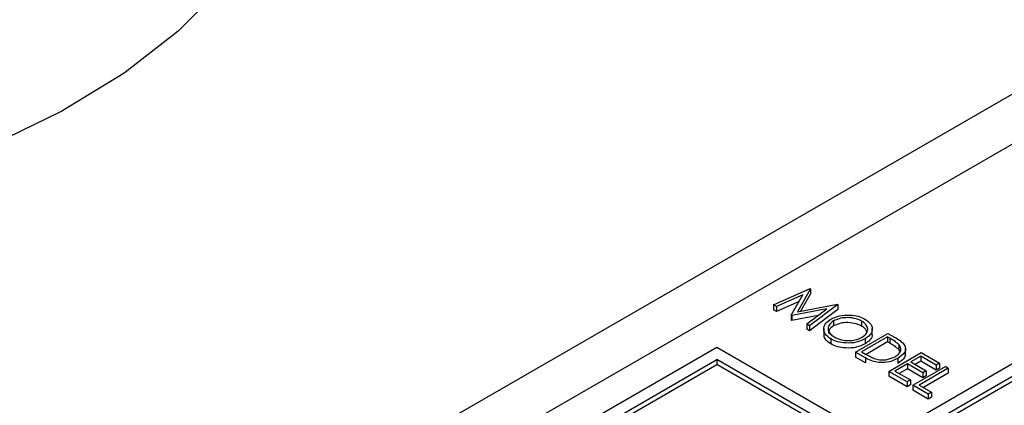
# Model space of a CAD drawing. Units: millimetres. Extents: x 5 to 415, y 5 to 292.
# Drawn here: x 342 to 346, y 184 to 185 of the extents above; entities that cross this region are included whole.
import ezdxf

# ---------------------------------------------------------------- set-up
doc = ezdxf.new("R2010")
doc.units = ezdxf.units.MM

msp = doc.modelspace()

# ---------------------------------------------------------------- linework, layer by layer
at = {"color": 7, "linetype": 'Continuous', "lineweight": 25}
for p, q in [((345.8451, 184.7699), (342.4509, 182.8105)), ((345.9158, 184.6475), (342.6631, 182.7697)), ((344.8633, 183.9651), (344.9833, 184.0183)), ((344.9595, 183.9979), (344.8729, 183.9596)), ((344.9214, 183.9316), (344.9595, 183.9979)), ((344.9847, 184.0175), (344.9415, 183.942)), ((344.9847, 184.0012), (344.952, 183.944)), ((344.9833, 184.0183), (344.9847, 184.0175)), ((344.9847, 184.0175), (344.9847, 184.0012)), ((344.8729, 183.9596), (344.8633, 183.9651)), ((344.8633, 183.9651), (344.8633, 183.9488)), ((344.9469, 183.976), (344.8729, 183.9433)), ((344.9415, 183.942), (345.0722, 183.967)), ((345.0736, 183.9662), (344.9816, 183.8968)), ((345.0722, 183.967), (345.0736, 183.9662)), ((345.0736, 183.9662), (345.0736, 183.9499)), ((344.8729, 183.9433), (344.8633, 183.9488)), ((344.8729, 183.9596), (344.8729, 183.9433)), ((345.0382, 183.9523), (344.9236, 183.9303)), ((344.972, 183.9024), (345.0382, 183.9523)), ((345.0736, 183.9499), (344.9816, 183.8805)), ((344.9236, 183.9303), (344.9214, 183.9316)), ((344.9214, 183.9316), (344.9214, 183.9152)), ((344.9236, 183.914), (344.9214, 183.9152)), ((345.0092, 183.9304), (344.9236, 183.914)), ((344.9236, 183.9303), (344.9236, 183.914)), ((344.9816, 183.8968), (344.972, 183.9024)), ((344.972, 183.9024), (344.972, 183.886)), ((345.06, 183.9123), (345.06, 183.896)), ((345.1513, 183.9119), (345.1513, 183.8955)), ((344.9816, 183.8805), (344.972, 183.886)), ((344.9816, 183.8968), (344.9816, 183.8805)), ((345.0275, 183.8881), (345.0275, 183.8697)), ((345.1312, 183.8105), (345.2372, 183.8717)), ((345.1859, 183.8695), (345.1859, 183.8878)), ((345.2372, 183.8717), (345.2586, 183.8594)), ((345.0511, 183.8536), (345.0511, 183.8372)), ((345.2359, 183.8599), (345.1515, 183.8113)), ((345.1625, 183.8537), (345.1625, 183.8374)), ((345.2359, 183.8436), (345.1658, 183.8031)), ((345.2433, 183.8556), (345.2359, 183.8599)), ((345.2359, 183.8599), (345.2359, 183.8436)), ((345.2433, 183.8393), (345.2359, 183.8436)), ((345.2433, 183.8556), (345.2433, 183.8393)), ((342.9813, 182.8473), (344.6783, 183.827)), ((344.6783, 183.827), (349.8402, 180.8471)), ((345.164, 183.7915), (345.1312, 183.8105)), ((345.1312, 183.8105), (345.1312, 183.7942)), ((345.1515, 183.8113), (345.1637, 183.8042)), ((345.2399, 183.7477), (345.346, 183.8089)), ((345.2729, 183.8351), (345.2729, 183.8188)), ((345.277, 183.8125), (345.2729, 183.8188)), ((345.7036, 183.8066), (345.2794, 183.5616)), ((345.2948, 183.8052), (345.2948, 183.8236)), ((345.346, 183.8089), (345.4058, 183.7744)), ((343.052, 182.8473), (344.6783, 183.7862)), ((349.7695, 180.8471), (344.6783, 183.7862)), ((344.6783, 183.7862), (344.6783, 183.7698)), ((345.164, 183.7752), (345.1312, 183.7942)), ((345.164, 183.7915), (345.164, 183.7752)), ((345.3011, 183.772), (345.2603, 183.7485)), ((345.2699, 183.7901), (345.2699, 183.7738)), ((345.3514, 183.743), (345.3011, 183.772)), ((345.3011, 183.772), (345.3011, 183.7557)), ((345.3446, 183.7971), (345.312, 183.7783)), ((345.312, 183.7783), (345.3623, 183.7493)), ((345.3446, 183.7808), (345.3262, 183.7701)), ((345.395, 183.7681), (345.3446, 183.7971)), ((345.3446, 183.7971), (345.3446, 183.7808)), ((345.395, 183.7518), (345.3446, 183.7808)), ((345.4058, 183.7744), (345.395, 183.7681)), ((345.4058, 183.7744), (345.4058, 183.7581)), ((344.3036, 183.5535), (344.6783, 183.7698)), ((345.4066, 183.3494), (344.6783, 183.7698)), ((345.2998, 183.7132), (345.2399, 183.7477)), ((345.2399, 183.7477), (345.2399, 183.7314)), ((345.2603, 183.7485), (345.3106, 183.7194)), ((345.3011, 183.7557), (345.2745, 183.7403)), ((345.3514, 183.7266), (345.3011, 183.7557)), ((345.3188, 183.7022), (345.4249, 183.7634)), ((345.4344, 183.7579), (345.3392, 183.7029)), ((345.7036, 183.7657), (345.3501, 183.5616)), ((345.3623, 183.7493), (345.3514, 183.743)), ((345.3514, 183.743), (345.3514, 183.7266)), ((345.4344, 183.7416), (345.3533, 183.6948)), ((345.3623, 183.7493), (345.3623, 183.7329)), ((345.7036, 183.7494), (345.3642, 183.5535)), ((345.395, 183.7681), (345.395, 183.7518)), ((345.4058, 183.7581), (345.395, 183.7518)), ((345.4249, 183.7634), (345.4344, 183.7579)), ((345.4344, 183.7579), (345.4344, 183.7416)), ((345.2998, 183.6968), (345.2399, 183.7314)), ((345.3106, 183.7194), (345.2998, 183.7132)), ((345.2998, 183.7132), (345.2998, 183.6968)), ((345.3106, 183.7194), (345.3106, 183.7031)), ((345.3623, 183.7329), (345.3514, 183.7266)), ((345.3106, 183.7031), (345.2998, 183.6968)), ((345.3691, 183.6731), (345.3188, 183.7022)), ((345.3188, 183.7022), (345.3188, 183.6858)), ((345.3691, 183.6568), (345.3188, 183.6858)), ((345.3392, 183.7029), (345.38, 183.6794)), ((345.38, 183.6794), (345.3691, 183.6731)), ((345.38, 183.6794), (345.38, 183.6631)), ((345.3691, 183.6731), (345.3691, 183.6568)), ((345.38, 183.6631), (345.3691, 183.6568))]:
    msp.add_line(p, q, dxfattribs=at)
at = {"color": 7, "linetype": 'Continuous', "lineweight": 25, "flags": 128}
msp.add_lwpolyline([(343.3246, 185.6476), (343.3112, 185.4981), (343.2631, 185.3294), (343.1808, 185.1651), (343.0654, 185.0076), (342.9186, 184.8591), (342.7424, 184.7217), (342.5392, 184.5973), (342.312, 184.4876), (342.0639, 184.3941), (341.7984, 184.3183), (341.5192, 184.2612), (341.2303, 184.2235), (340.9357, 184.2058), (340.6395, 184.2083), (340.346, 184.231), (340.0591, 184.2737), (339.783, 184.3356), (339.5215, 184.4159), (339.2783, 184.5135), (339.0568, 184.627)], dxfattribs=at)
at = {"color": 7, "linetype": 'Continuous', "lineweight": 25}
for points, knots in [([(345.0505, 183.9178), (345.0596, 183.9219), (345.0779, 183.9302), (345.1111, 183.9326), (345.1405, 183.9285), (345.1547, 183.9218), (345.1617, 183.9184)], [0, 0, 0, 0, 0.279741, 0.559329, 0.779679, 1, 1, 1, 1]), ([(345.0511, 183.8536), (345.0438, 183.8588), (345.0292, 183.8694), (345.0259, 183.8886), (345.0328, 183.9056), (345.0446, 183.9137), (345.0505, 183.9178)], [0, 0, 0, 0, 0.279662, 0.559357, 0.779647, 1, 1, 1, 1]), ([(345.06, 183.9123), (345.0541, 183.908), (345.0424, 183.8993), (345.0408, 183.8836), (345.0471, 183.8699), (345.0568, 183.8633), (345.0616, 183.8601)], [0, 0, 0, 0, 0.279427, 0.559074, 0.779482, 1, 1, 1, 1]), ([(345.1513, 183.9119), (345.1438, 183.9152), (345.1286, 183.922), (345.1015, 183.924), (345.0773, 183.9206), (345.0658, 183.9151), (345.06, 183.9123)], [0, 0, 0, 0, 0.27963, 0.559354, 0.779625, 1, 1, 1, 1]), ([(345.1513, 183.8955), (345.1438, 183.8989), (345.1286, 183.9056), (345.1015, 183.9077), (345.0773, 183.9043), (345.0658, 183.8987), (345.06, 183.896)], [0, 0, 0, 0, 0.27963, 0.559354, 0.779625, 1, 1, 1, 1]), ([(345.153, 183.8592), (345.1589, 183.8636), (345.1707, 183.8723), (345.1724, 183.8882), (345.1656, 183.9019), (345.1561, 183.9085), (345.1513, 183.9119)], [0, 0, 0, 0, 0.279468, 0.5588713, 0.7795194, 1, 1, 1, 1]), ([(345.1617, 183.9184), (345.1692, 183.9131), (345.1841, 183.9025), (345.1876, 183.8831), (345.1804, 183.8659), (345.1684, 183.8578), (345.1625, 183.8537)], [0, 0, 0, 0, 0.279764, 0.559359, 0.779565, 1, 1, 1, 1]), ([(345.0511, 183.8372), (345.0435, 183.8425), (345.0297, 183.852), (345.029, 183.8643), (345.0286, 183.8698)], [0, 0, 0, 0, 0.553256, 1, 1, 1, 1]), ([(345.06, 183.896), (345.0538, 183.8917), (345.0432, 183.8843), (345.0432, 183.8748), (345.0431, 183.8708)], [0, 0, 0, 0, 0.5829734, 1, 1, 1, 1]), ([(345.1683, 183.8774), (345.1672, 183.8801), (345.1644, 183.8869), (345.1563, 183.8923), (345.1513, 183.8955)], [0, 0, 0, 0, 0.383837, 1, 1, 1, 1]), ([(345.1847, 183.8694), (345.1851, 183.8681), (345.187, 183.8616), (345.1798, 183.8496), (345.1683, 183.8414), (345.1625, 183.8374)], [0, 0, 0, 0, 0.111146, 0.555342, 1, 1, 1, 1]), ([(345.1625, 183.8537), (345.1533, 183.8495), (345.135, 183.8411), (345.1016, 183.8392), (345.0721, 183.8433), (345.0581, 183.8502), (345.0511, 183.8536)], [0, 0, 0, 0, 0.279627, 0.55934, 0.779599, 1, 1, 1, 1]), ([(345.1625, 183.8374), (345.1533, 183.8331), (345.135, 183.8247), (345.1016, 183.8229), (345.0721, 183.827), (345.0581, 183.8338), (345.0511, 183.8372)], [0, 0, 0, 0, 0.279627, 0.55934, 0.779599, 1, 1, 1, 1]), ([(345.0616, 183.8601), (345.0691, 183.8566), (345.0841, 183.8497), (345.1113, 183.8474), (345.1356, 183.8509), (345.1472, 183.8564), (345.153, 183.8592)], [0, 0, 0, 0, 0.279831, 0.559395, 0.779645, 1, 1, 1, 1]), ([(345.2729, 183.8351), (345.268, 183.8392), (345.2591, 183.8465), (345.2481, 183.8529), (345.2433, 183.8556)], [0, 0, 0, 0, 0.559542, 1, 1, 1, 1]), ([(345.2729, 183.8188), (345.268, 183.8229), (345.2591, 183.8302), (345.2481, 183.8365), (345.2433, 183.8393)], [0, 0, 0, 0, 0.559542, 1, 1, 1, 1]), ([(345.2586, 183.8594), (345.265, 183.8557), (345.2764, 183.8491), (345.2848, 183.8412), (345.2885, 183.8377)], [0, 0, 0, 0, 0.560447, 1, 1, 1, 1]), ([(345.2885, 183.8377), (345.2913, 183.8331), (345.2968, 183.8238), (345.2921, 183.8059), (345.2783, 183.7961), (345.2699, 183.7901)], [0, 0, 0, 0, 0.2802777, 0.5607269, 1, 1, 1, 1]), ([(345.1637, 183.8042), (345.1694, 183.8009), (345.1796, 183.795), (345.1915, 183.7904), (345.1967, 183.7883)], [0, 0, 0, 0, 0.560425, 1, 1, 1, 1]), ([(345.2604, 183.7956), (345.265, 183.7987), (345.2742, 183.8048), (345.2801, 183.8158), (345.2797, 183.8264), (345.2752, 183.8322), (345.2729, 183.8351)], [0, 0, 0, 0, 0.28018, 0.559745, 0.779784, 1, 1, 1, 1]), ([(345.2943, 183.8053), (345.2938, 183.801), (345.2924, 183.7891), (345.2787, 183.7798), (345.2699, 183.7738)], [0, 0, 0, 0, 0.353633, 1, 1, 1, 1]), ([(345.2699, 183.7901), (345.2611, 183.7859), (345.2437, 183.7777), (345.211, 183.7746), (345.1834, 183.781), (345.1705, 183.788), (345.164, 183.7915)], [0, 0, 0, 0, 0.280135, 0.559252, 0.778838, 1, 1, 1, 1]), ([(345.1967, 183.7883), (345.2028, 183.7869), (345.215, 183.7842), (345.2391, 183.7858), (345.2523, 183.7919), (345.2604, 183.7956)], [0, 0, 0, 0, 0.280516, 0.56102, 1, 1, 1, 1])]:
    msp.add_open_spline(points, degree=3, knots=knots, dxfattribs=at)

doc.saveas('drawing.dxf')
